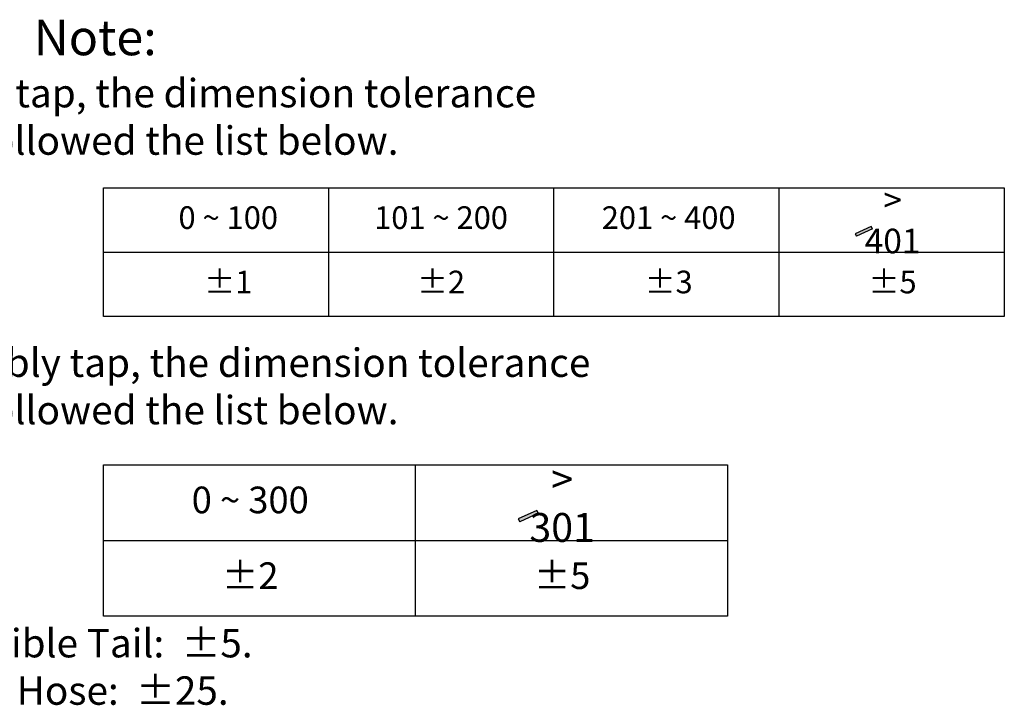
# Model space of a CAD drawing. Units: millimetres. Extents: x 3510 to 4954, y -8217 to -7835.
# Drawn here: x 4699 to 4954, y -8109 to -7931 of the extents above; entities that cross this region are included whole.
import ezdxf

# ---------------------------------------------------------------- set-up
doc = ezdxf.new("R2010")
doc.units = ezdxf.units.MM
doc.header["$LTSCALE"] = 30.734
doc.layers.get('0').update_dxf_attribs({"linetype": 'CONTINUOUS'})
doc.styles.get("Standard").update_dxf_attribs({"font": 'ARIAL.TTF'})

msp = doc.modelspace()

# ---------------------------------------------------------------- hatches: boundary and pattern name
for points in [[(4920.26, -7985.65), (4919.9, -7985.03), (4915.82, -7986.9), (4916.18, -7987.53)], [(4833.73, -8059.27), (4833.31, -8058.54), (4828.51, -8060.74), (4828.93, -8061.47)]]:
    msp.add_hatch(color=0).paths.add_polyline_path(points)

# ---------------------------------------------------------------- linework, layer by layer
at = {"color": 0}
for p, q in [((4721.11, -7974.99), (4954.43, -7974.99)), ((4721.11, -8008.34), (4721.11, -7974.99)), ((4779.44, -8008.34), (4779.44, -7974.99)), ((4837.77, -8008.34), (4837.77, -7974.99)), ((4896.1, -8008.34), (4896.1, -7974.99)), ((4954.43, -7974.99), (4954.43, -8008.34)), ((4919.9, -7985.03), (4915.82, -7986.9)), ((4920.26, -7985.65), (4916.18, -7987.53)), ((4920.26, -7985.65), (4919.9, -7985.03)), ((4915.82, -7986.9), (4916.18, -7987.53)), ((4721.11, -7991.67), (4954.43, -7991.67)), ((4954.43, -8008.34), (4721.11, -8008.34)), ((4721.11, -8046.73), (4882.71, -8046.73)), ((4721.11, -8085.96), (4721.11, -8046.73)), ((4801.91, -8085.96), (4801.91, -8046.73)), ((4801.91, -8085.96), (4801.91, -8046.73)), ((4882.71, -8046.73), (4882.71, -8085.96)), ((4833.31, -8058.54), (4828.51, -8060.74)), ((4833.73, -8059.27), (4828.93, -8061.47)), ((4833.73, -8059.27), (4833.31, -8058.54)), ((4828.51, -8060.74), (4828.93, -8061.47)), ((4721.11, -8066.35), (4801.91, -8066.35)), ((4801.91, -8066.35), (4882.71, -8066.35)), ((4882.71, -8085.96), (4721.11, -8085.96))]:
    msp.add_line(p, q, dxfattribs=at)

# ---------------------------------------------------------------- texts
at = {"color": 0, "attachment_point": 5}
for s, insert, char_height in [('Note: \\P{\\H0.8x;For the each part of tap, the dimension tolerance \\Pshould be followed the list below.}', (4718.92, -7948.97), 9.2), ('{\\H1.0833x;> 401}', (4925.49, -7983.49), 5.865), ('0 ~ 100', (4753.39, -7983.49), 5.865), ('101 ~ 200', (4808.51, -7983.49), 5.865), ('201 ~ 400', (4867.48, -7983.49), 5.865), ('%%P1', (4753.39, -8000.16), 5.865), ('%%P2', (4808.51, -8000.16), 5.865), ('%%P3', (4867.48, -8000.16), 5.865), ('%%P5', (4925.49, -8000.16), 5.865), ('\\PFor the finished assembly tap, the dimension tolerance \\Pshould be followed the list below.', (4718.92, -8021.25), 7.36), ('{\\H1.0833x;> 301}', (4839.88, -8056.72), 6.9), ('0 ~ 300', (4759.08, -8056.72), 6.9), ('%%P2', (4759.08, -8076.34), 6.9), ('%%P5', (4839.88, -8076.34), 6.9), ('\\A1;\\PFlexible Tail:  ±5.\\PSS Hose:  ±25.', (4718.92, -8092.92), 7.36)]:
    msp.add_mtext(s, dxfattribs=dict(at, insert=insert, char_height=char_height))

doc.saveas('drawing.dxf')
